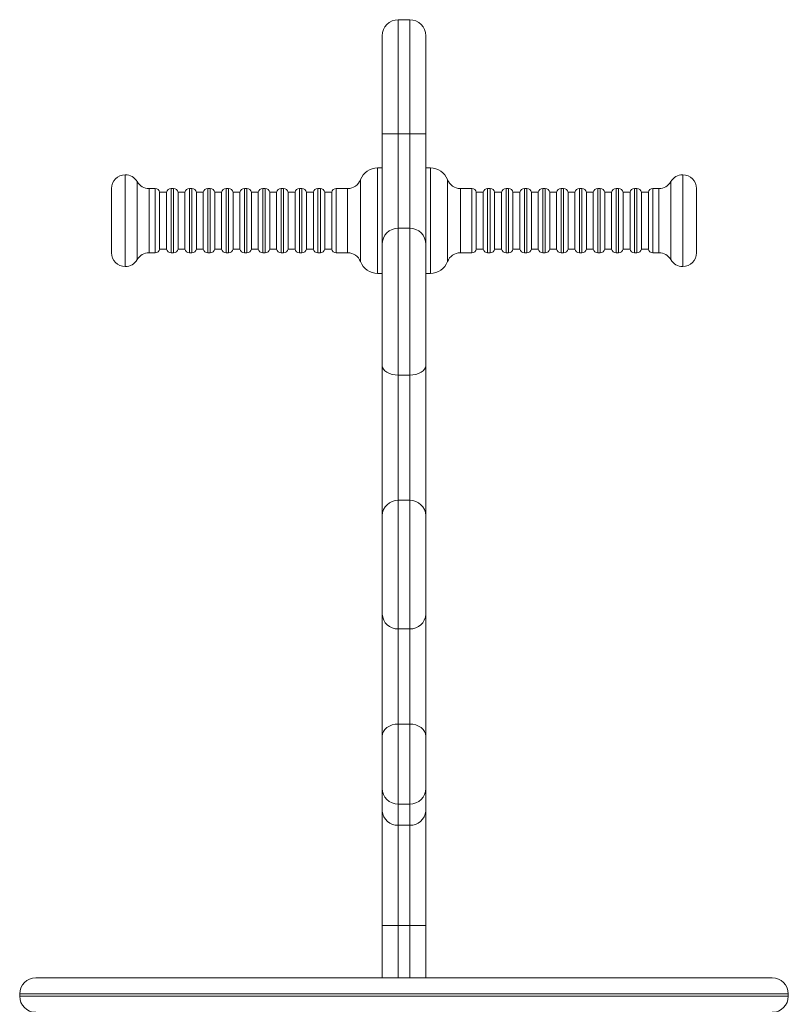
# Model space of a CAD drawing. Units: millimetres. Extents: x 8353 to 17770, y 5369 to 13035.
# Drawn here: x 16022 to 16357, y 12506 to 12935 of the extents above; entities that cross this region are included whole.
import ezdxf

# ---------------------------------------------------------------- set-up
doc = ezdxf.new("R2010")
doc.units = ezdxf.units.MM
doc.layers.add('TIPTAP', color=6, linetype='Continuous')
doc.layers.add('TIPTAP_DIM', color=9, linetype='Continuous')

# ---------------------------------------------------------------- blocks, each defined once
blk = doc.blocks.new('K106_side1')
at = {"layer": 'TIPTAP', "linetype": 'Continuous', "lineweight": 15}
for p, q in [((2.5, 941.57), (-2.5, 941.57)), ((-2.5, 941.57), (-2.5, 891.85)), ((2.5, 891.85), (2.5, 941.57)), ((-9.5, 891.81), (-9.5, 934.57)), ((9.5, 934.57), (9.5, 891.81)), ((-9.5, 843.69), (-9.5, 891.81)), ((-2.5, 891.85), (2.5, 891.85)), ((-2.5, 891.85), (-2.5, 850.69)), ((2.5, 850.69), (2.5, 891.85)), ((9.5, 891.81), (9.5, 843.69)), ((-9.5, 877), (-11.5, 877)), ((-11.5, 877), (-11.5, 831)), ((11.5, 877), (9.5, 877)), ((11.5, 831), (11.5, 877)), ((-121.5, 874), (-121.5, 834)), ((-18.97, 871.86), (-18.97, 836.21)), ((18.97, 836.14), (18.97, 871.86)), ((121.5, 834), (121.5, 874)), ((-127.5, 840), (-127.5, 868)), ((-116.3, 837), (-116.3, 871)), ((-108.46, 868), (-111.11, 868)), ((-111.11, 868), (-111.11, 840)), ((-108.46, 840), (-108.46, 868)), ((-100.46, 868), (-101.54, 868)), ((-101.54, 868), (-101.54, 840)), ((-100.46, 840), (-100.46, 868)), ((-92.46, 868), (-93.54, 868)), ((-93.54, 868), (-93.54, 840)), ((-92.46, 840), (-92.46, 868)), ((-84.46, 868), (-85.54, 868)), ((-85.54, 868), (-85.54, 840)), ((-84.46, 840), (-84.46, 868)), ((-76.46, 868), (-77.54, 868)), ((-77.54, 868), (-77.54, 840)), ((-76.46, 840), (-76.46, 868)), ((-68.46, 868), (-69.54, 868)), ((-69.54, 868), (-69.54, 840)), ((-68.46, 840), (-68.46, 868)), ((-60.46, 868), (-61.54, 868)), ((-61.54, 868), (-61.54, 840)), ((-60.46, 840), (-60.46, 868)), ((-52.46, 868), (-53.54, 868)), ((-53.54, 868), (-53.54, 840)), ((-52.46, 840), (-52.46, 868)), ((-44.46, 868), (-45.54, 868)), ((-45.54, 868), (-45.54, 840)), ((-44.46, 840), (-44.46, 868)), ((-36.46, 868), (-37.54, 868)), ((-37.54, 868), (-37.54, 840)), ((-36.46, 840), (-36.46, 868)), ((-24.58, 868), (-29.54, 868)), ((-29.54, 868), (-29.54, 840)), ((-24.58, 840), (-24.58, 868)), ((29.54, 868), (24.58, 868)), ((24.58, 868), (24.58, 840)), ((29.54, 840), (29.54, 868)), ((37.54, 868), (36.46, 868)), ((36.46, 868), (36.46, 840)), ((37.54, 840), (37.54, 868)), ((45.54, 868), (44.46, 868)), ((44.46, 868), (44.46, 840)), ((45.54, 840), (45.54, 868)), ((53.54, 868), (52.46, 868)), ((52.46, 868), (52.46, 840)), ((53.54, 840), (53.54, 868)), ((61.54, 868), (60.46, 868)), ((60.46, 868), (60.46, 840)), ((61.54, 840), (61.54, 868)), ((69.54, 868), (68.46, 868)), ((68.46, 868), (68.46, 840)), ((69.54, 840), (69.54, 868)), ((77.54, 868), (76.46, 868)), ((76.46, 868), (76.46, 840)), ((77.54, 840), (77.54, 868)), ((85.54, 868), (84.46, 868)), ((84.46, 868), (84.46, 840)), ((85.54, 840), (85.54, 868)), ((93.54, 868), (92.46, 868)), ((92.46, 868), (92.46, 840)), ((93.54, 840), (93.54, 868)), ((101.54, 868), (100.46, 868)), ((100.46, 868), (100.46, 840)), ((101.54, 840), (101.54, 868)), ((111.11, 868), (108.46, 868)), ((108.46, 868), (108.46, 840)), ((111.11, 840), (111.11, 868)), ((116.3, 871), (116.3, 837)), ((127.5, 868), (127.5, 840)), ((-103.5, 866.4), (-106.5, 866.4)), ((-106.5, 841.64), (-106.5, 866.4)), ((-103.5, 841.64), (-103.5, 866.4)), ((-95.5, 866.4), (-98.5, 866.4)), ((-98.5, 841.64), (-98.5, 866.4)), ((-95.5, 841.64), (-95.5, 866.4)), ((-87.5, 866.4), (-90.5, 866.4)), ((-90.5, 841.64), (-90.5, 866.4)), ((-87.5, 841.64), (-87.5, 866.4)), ((-79.5, 866.4), (-82.5, 866.4)), ((-82.5, 841.64), (-82.5, 866.4)), ((-79.5, 841.64), (-79.5, 866.4)), ((-71.5, 866.4), (-74.5, 866.4)), ((-74.5, 841.64), (-74.5, 866.4)), ((-71.5, 841.64), (-71.5, 866.4)), ((-63.5, 866.4), (-66.5, 866.4)), ((-66.5, 841.64), (-66.5, 866.4)), ((-63.5, 841.64), (-63.5, 866.4)), ((-55.5, 866.4), (-58.5, 866.4)), ((-58.5, 841.64), (-58.5, 866.4)), ((-55.5, 841.64), (-55.5, 866.4)), ((-47.5, 866.4), (-50.5, 866.4)), ((-50.5, 841.64), (-50.5, 866.4)), ((-47.5, 841.64), (-47.5, 866.4)), ((-39.5, 866.4), (-42.5, 866.4)), ((-42.5, 841.64), (-42.5, 866.4)), ((-39.5, 841.64), (-39.5, 866.4)), ((-31.5, 866.4), (-34.5, 866.4)), ((-34.5, 841.64), (-34.5, 866.4)), ((-31.5, 841.64), (-31.5, 866.4)), ((34.5, 866.4), (31.5, 866.4)), ((31.5, 841.6), (31.5, 866.4)), ((34.5, 841.6), (34.5, 866.4)), ((42.5, 866.4), (39.5, 866.4)), ((39.5, 841.6), (39.5, 866.4)), ((42.5, 841.6), (42.5, 866.4)), ((50.5, 866.4), (47.5, 866.4)), ((47.5, 841.6), (47.5, 866.4)), ((50.5, 841.6), (50.5, 866.4)), ((58.5, 866.4), (55.5, 866.4)), ((55.5, 841.6), (55.5, 866.4)), ((58.5, 841.6), (58.5, 866.4)), ((66.5, 866.4), (63.5, 866.4)), ((63.5, 841.6), (63.5, 866.4)), ((66.5, 841.6), (66.5, 866.4)), ((74.5, 866.4), (71.5, 866.4)), ((71.5, 841.6), (71.5, 866.4)), ((74.5, 841.6), (74.5, 866.4)), ((82.5, 866.4), (79.5, 866.4)), ((79.5, 841.6), (79.5, 866.4)), ((82.5, 841.6), (82.5, 866.4)), ((90.5, 866.4), (87.5, 866.4)), ((87.5, 841.6), (87.5, 866.4)), ((90.5, 841.6), (90.5, 866.4)), ((98.5, 866.4), (95.5, 866.4)), ((95.5, 841.6), (95.5, 866.4)), ((98.5, 841.6), (98.5, 866.4)), ((106.5, 866.4), (103.5, 866.4)), ((103.5, 841.6), (103.5, 866.4)), ((106.5, 841.6), (106.5, 866.4)), ((2.5, 850.69), (-2.5, 850.69)), ((-2.5, 850.69), (-2.5, 786.66)), ((2.5, 786.66), (2.5, 850.69)), ((-106.5, 841.64), (-106.5, 841.6)), ((-106.5, 841.6), (-103.5, 841.6)), ((-103.5, 841.64), (-103.5, 841.6)), ((-98.5, 841.64), (-98.5, 841.6)), ((-98.5, 841.6), (-95.5, 841.6)), ((-95.5, 841.64), (-95.5, 841.6)), ((-90.5, 841.64), (-90.5, 841.6)), ((-90.5, 841.6), (-87.5, 841.6)), ((-87.5, 841.64), (-87.5, 841.6)), ((-82.5, 841.64), (-82.5, 841.6)), ((-82.5, 841.6), (-79.5, 841.6)), ((-79.5, 841.64), (-79.5, 841.6)), ((-74.5, 841.64), (-74.5, 841.6)), ((-74.5, 841.6), (-71.5, 841.6)), ((-71.5, 841.64), (-71.5, 841.6)), ((-66.5, 841.64), (-66.5, 841.6)), ((-66.5, 841.6), (-63.5, 841.6)), ((-63.5, 841.64), (-63.5, 841.6)), ((-58.5, 841.64), (-58.5, 841.6)), ((-58.5, 841.6), (-55.5, 841.6)), ((-55.5, 841.64), (-55.5, 841.6)), ((-50.5, 841.64), (-50.5, 841.6)), ((-50.5, 841.6), (-47.5, 841.6)), ((-47.5, 841.64), (-47.5, 841.6)), ((-42.5, 841.64), (-42.5, 841.6)), ((-42.5, 841.6), (-39.5, 841.6)), ((-39.5, 841.64), (-39.5, 841.6)), ((-34.5, 841.64), (-34.5, 841.6)), ((-34.5, 841.6), (-31.5, 841.6)), ((-31.5, 841.64), (-31.5, 841.6)), ((-9.5, 790.87), (-9.5, 843.69)), ((9.5, 843.69), (9.5, 790.87)), ((31.5, 841.6), (34.5, 841.6)), ((39.5, 841.6), (42.5, 841.6)), ((47.5, 841.6), (50.5, 841.6)), ((55.5, 841.6), (58.5, 841.6)), ((63.5, 841.6), (66.5, 841.6)), ((71.5, 841.6), (74.5, 841.6)), ((79.5, 841.6), (82.5, 841.6)), ((87.5, 841.6), (90.5, 841.6)), ((95.5, 841.6), (98.5, 841.6)), ((103.5, 841.6), (106.5, 841.6)), ((-111.11, 840), (-108.46, 840)), ((-101.54, 840), (-100.46, 840)), ((-93.54, 840), (-92.46, 840)), ((-85.54, 840), (-84.46, 840)), ((-77.54, 840), (-76.46, 840)), ((-69.54, 840), (-68.46, 840)), ((-61.54, 840), (-60.46, 840)), ((-53.54, 840), (-52.46, 840)), ((-45.54, 840), (-44.46, 840)), ((-37.54, 840), (-36.46, 840)), ((-29.54, 840), (-24.58, 840)), ((24.58, 840), (29.54, 840)), ((36.46, 840), (37.54, 840)), ((44.46, 840), (45.54, 840)), ((52.46, 840), (53.54, 840)), ((60.46, 840), (61.54, 840)), ((68.46, 840), (69.54, 840)), ((76.46, 840), (77.54, 840)), ((84.46, 840), (85.54, 840)), ((92.46, 840), (93.54, 840)), ((100.46, 840), (101.54, 840)), ((108.46, 840), (111.11, 840)), ((-18.97, 836.21), (-18.97, 836.14)), ((-11.5, 831), (-9.5, 831)), ((9.5, 831), (11.5, 831)), ((-9.5, 725.43), (-9.5, 790.87)), ((9.5, 790.87), (9.5, 725.43)), ((-2.5, 786.66), (-2.5, 732.13)), ((-2.5, 786.66), (2.5, 786.66)), ((2.5, 732.13), (2.5, 786.66)), ((-2.5, 732.13), (-2.5, 676.13)), ((-2.5, 732.13), (2.5, 732.13)), ((2.5, 676.13), (2.5, 732.13)), ((-9.5, 682.49), (-9.5, 725.43)), ((9.5, 725.43), (9.5, 682.49)), ((-9.5, 629.38), (-9.5, 682.49)), ((9.5, 682.49), (9.5, 629.38)), ((-2.5, 676.13), (2.5, 676.13)), ((-2.5, 676.13), (-2.5, 634.63)), ((2.5, 634.63), (2.5, 676.13)), ((-2.5, 634.63), (-2.5, 599.7)), ((-2.5, 634.63), (2.5, 634.63)), ((2.5, 599.7), (2.5, 634.63)), ((-9.5, 606.67), (-9.5, 629.38)), ((9.5, 629.38), (9.5, 606.67)), ((-9.5, 596.68), (-9.5, 606.67)), ((9.5, 606.67), (9.5, 596.68)), ((-9.5, 546.89), (-9.5, 596.68)), ((-2.5, 599.7), (2.5, 599.7)), ((-2.5, 599.7), (-2.5, 590.57)), ((2.5, 590.57), (2.5, 599.7)), ((9.5, 596.68), (9.5, 546.89)), ((-2.5, 590.57), (2.5, 590.57)), ((-2.5, 590.57), (-2.5, 546.89)), ((2.5, 546.89), (2.5, 590.57)), ((-9.5, 546.89), (-2.5, 546.89)), ((-9.5, 524), (-9.5, 546.89)), ((-2.5, 546.89), (2.5, 546.89)), ((-2.5, 546.89), (-2.5, 524)), ((2.5, 546.89), (9.5, 546.89)), ((2.5, 524), (2.5, 546.89)), ((9.5, 546.89), (9.5, 524)), ((-160.5, 524), (160.5, 524)), ((167.5, 517), (-167.5, 517)), ((-167.5, 517), (-167.5, 516)), ((-167.5, 516), (167.5, 516)), ((167.5, 517), (167.5, 516))]:
    blk.add_line(p, q, dxfattribs=at)
at = {"layer": 'TIPTAP', "linetype": 'Continuous', "lineweight": 15, "flags": 128}
for points in [[(-9.5, 790.87), (-9.37, 790.05), (-8.97, 789.26), (-8.32, 788.53), (-7.45, 787.9), (-6.39, 787.37), (-5.18, 786.98), (-3.87, 786.75), (-2.5, 786.66)], [(2.5, 786.66), (3.87, 786.75), (5.18, 786.98), (6.39, 787.37), (7.45, 787.9), (8.32, 788.53), (8.97, 789.26), (9.37, 790.05), (9.5, 790.87)], [(-9.5, 629.38), (-9.37, 630.4), (-8.97, 631.39), (-8.32, 632.3), (-7.45, 633.09), (-6.39, 633.75), (-5.18, 634.23), (-3.87, 634.53), (-2.5, 634.63)], [(2.5, 634.63), (3.87, 634.53), (5.18, 634.23), (6.39, 633.75), (7.45, 633.09), (8.32, 632.3), (8.97, 631.39), (9.37, 630.4), (9.5, 629.38)]]:
    blk.add_lwpolyline(points, dxfattribs=at)
at = {"layer": 'TIPTAP', "linetype": 'Continuous', "lineweight": 15}
for centre, radius, start, end in [((-2.5, 934.57), 7, 90, 180), ((2.5, 934.57), 7, 0, 90), ((-4.25, 570.91), 320.94, 89.6869, 90.9366), ((4.25, 570.91), 320.94, 89.0634, 90.3131), ((-11.5, 869), 8, 90, 159.0752), ((11.5, 869), 8, 20.9248, 90), ((-121.5, 868), 6, 90, 180), ((-121.5, 868), 6, 30, 90), ((-24.58, 874), 6, 270, 339.0752), ((24.58, 874), 6, 200.9248, 270), ((121.5, 868), 6, 90, 150), ((121.5, 868), 6, 0, 90), ((-111.11, 874), 6, 210, 270), ((-108.46, 866), 2, 11.537, 90), ((-101.54, 866), 2, 90, 168.463), ((-100.46, 866), 2, 11.537, 90), ((-93.54, 866), 2, 90, 168.463), ((-92.46, 866), 2, 11.537, 90), ((-85.54, 866), 2, 90, 168.463), ((-84.46, 866), 2, 11.537, 90), ((-77.54, 866), 2, 90, 168.463), ((-76.46, 866), 2, 11.537, 90), ((-69.54, 866), 2, 90, 168.463), ((-68.46, 866), 2, 11.537, 90), ((-61.54, 866), 2, 90, 168.463), ((-60.46, 866), 2, 11.537, 90), ((-53.54, 866), 2, 90, 168.463), ((-52.46, 866), 2, 11.537, 90), ((-45.54, 866), 2, 90, 168.463), ((-44.46, 866), 2, 11.537, 90), ((-37.54, 866), 2, 90, 168.463), ((-36.46, 866), 2, 11.537, 90), ((-29.54, 866), 2, 90, 168.463), ((29.54, 866), 2, 11.537, 90), ((36.46, 866), 2, 90, 168.463), ((37.54, 866), 2, 11.537, 90), ((44.46, 866), 2, 90, 168.463), ((45.54, 866), 2, 11.537, 90), ((52.46, 866), 2, 90, 168.463), ((53.54, 866), 2, 11.537, 90), ((60.46, 866), 2, 90, 168.463), ((61.54, 866), 2, 11.537, 90), ((68.46, 866), 2, 90, 168.463), ((69.54, 866), 2, 11.537, 90), ((76.46, 866), 2, 90, 168.463), ((77.54, 866), 2, 11.537, 90), ((84.46, 866), 2, 90, 168.463), ((85.54, 866), 2, 11.537, 90), ((92.46, 866), 2, 90, 168.463), ((93.54, 866), 2, 11.537, 90), ((100.46, 866), 2, 90, 168.463), ((101.54, 866), 2, 11.537, 90), ((108.46, 866), 2, 90, 168.463), ((111.11, 874), 6, 270, 330), ((-2.5, 843.69), 7, 90, 180), ((2.5, 843.69), 7, 0, 90), ((-108.46, 842), 2, 270, 348.463), ((-101.54, 842), 2, 191.537, 270), ((-100.46, 842), 2, 270, 348.463), ((-93.54, 842), 2, 191.537, 270), ((-92.46, 842), 2, 270, 348.463), ((-85.54, 842), 2, 191.537, 270), ((-84.46, 842), 2, 270, 348.463), ((-77.54, 842), 2, 191.537, 270), ((-76.46, 842), 2, 270, 348.463), ((-69.54, 842), 2, 191.537, 270), ((-68.46, 842), 2, 270, 348.463), ((-61.54, 842), 2, 191.537, 270), ((-60.46, 842), 2, 270, 348.463), ((-53.54, 842), 2, 191.537, 270), ((-52.46, 842), 2, 270, 348.463), ((-45.54, 842), 2, 191.537, 270), ((-44.46, 842), 2, 270, 348.463), ((-37.54, 842), 2, 191.537, 270), ((-36.46, 842), 2, 270, 348.463), ((-29.54, 842), 2, 191.537, 270), ((29.54, 842), 2, 270, 348.463), ((36.46, 842), 2, 191.537, 270), ((37.54, 842), 2, 270, 348.463), ((44.46, 842), 2, 191.537, 270), ((45.54, 842), 2, 270, 348.463), ((52.46, 842), 2, 191.537, 270), ((53.54, 842), 2, 270, 348.463), ((60.46, 842), 2, 191.537, 270), ((61.54, 842), 2, 270, 348.463), ((68.46, 842), 2, 191.537, 270), ((69.54, 842), 2, 270, 348.463), ((76.46, 842), 2, 191.537, 270), ((77.54, 842), 2, 270, 348.463), ((84.46, 842), 2, 191.537, 270), ((85.54, 842), 2, 270, 348.463), ((92.46, 842), 2, 191.537, 270), ((93.54, 842), 2, 270, 348.463), ((100.46, 842), 2, 191.537, 270), ((101.54, 842), 2, 270, 348.463), ((108.46, 842), 2, 191.537, 270), ((-121.5, 840), 6, 180, 270), ((-121.5, 840), 6, 270, 330), ((-111.11, 834), 6, 90, 150), ((-24.58, 834), 6, 20.9248, 90), ((24.58, 834), 6, 90, 159.0752), ((111.11, 834), 6, 30, 90), ((121.5, 840), 6, 210, 270), ((121.5, 840), 6, 270, 0), ((-11.5, 839), 8, 200.9248, 270), ((11.5, 839), 8, 270, 339.0752), ((-2.65, 725.27), 6.86, 88.7812, 178.7276), ((2.65, 725.27), 6.86, 1.2724, 91.2188), ((-2.8, 682.82), 6.71, 182.848, 272.5897), ((2.8, 682.82), 6.71, 267.4103, 357.152), ((-2.51, 606.68), 6.99, 180.1034, 270.1026), ((2.51, 606.68), 6.99, 269.8974, 359.8966), ((-2.91, 597.16), 6.6, 184.1256, 273.6029), ((2.91, 597.16), 6.6, 266.3971, 355.8744), ((-160.5, 517), 7, 90, 180), ((160.5, 517), 7, 0, 90), ((-160.5, 516), 7, 180, 270), ((160.5, 516), 7, 270, 0)]:
    blk.add_arc(centre, radius, start, end, dxfattribs=at)

msp = doc.modelspace()

# ---------------------------------------------------------------- block references
at = {"layer": 'TIPTAP_DIM'}
msp.add_blockref('K106_side1', (16189.16, 11993.43), dxfattribs=at)

doc.saveas('drawing.dxf')
